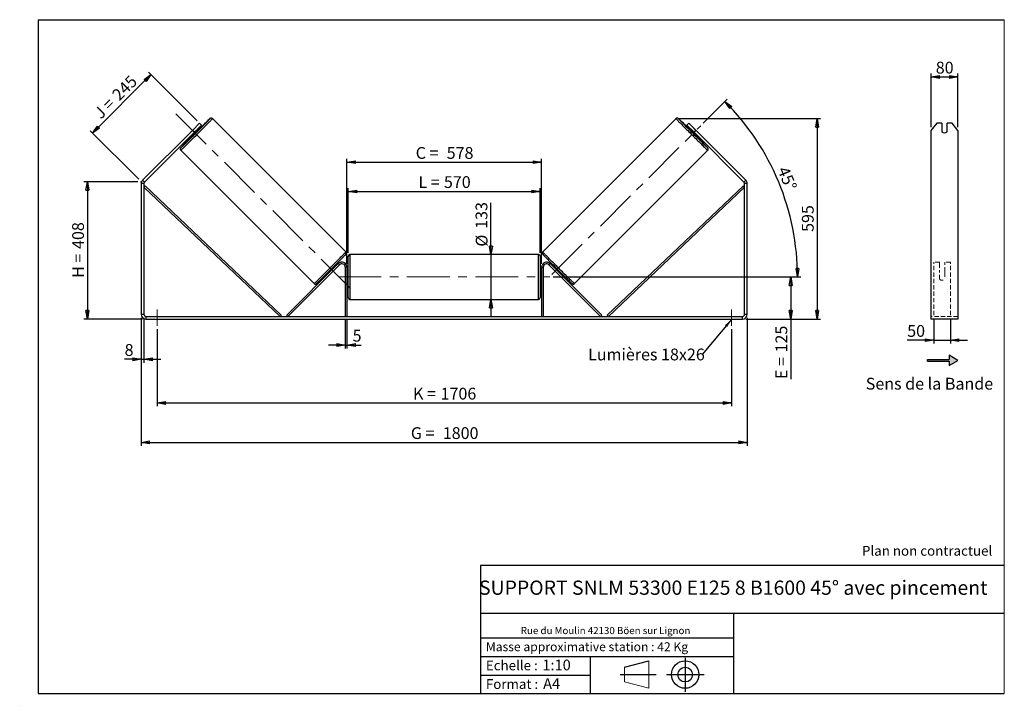
# Model space of a CAD drawing. Units: millimetres. Extents: x 0 to 292, y 1 to 205.
import ezdxf

# ---------------------------------------------------------------- set-up
doc = ezdxf.new("R2010")
doc.units = ezdxf.units.MM
doc.header["$PDSIZE"] = -1
doc.linetypes.add('CENTERX2', pattern=[20.32, 12.7, -2.54, 2.54, -2.54])
doc.linetypes.add('HIDDEN', pattern=[1.905, 1.27, -0.635])
doc.layers.add('SLD-0', color=7, linetype='Continuous')
doc.styles.add('SLDTEXTSTYLE0', font='TXT', dxfattribs={"width": 0.75})
doc.styles.add('SLDTEXTSTYLE2', font='TXT', dxfattribs={"width": 0.666667})
doc.dimstyles.new('SLDDIMSTYLE0', dxfattribs={"dimtxt": 3.501, "dimasz": 2.5, "dimexe": 0, "dimexo": 0.0625, "dimgap": 0.87525, "dimtad": 1, "dimdec": 0, "dimlfac": 10, "dimrnd": 1e-09, "dimzin": 12, "dimdsep": 46, "dimtxsty": 'SLDTEXTSTYLE0', "dimblk1": 'CLOSED', "dimblk2": 'CLOSED', "dimsah": 1, "dimcen": 0.09, "dimadec": 0, "dimazin": 3, "dimtfac": 1, "dimtofl": 0, "dimtmove": 0, "dimatfit": 3, "dimldrblk": 'CLOSED', "dimfxl": 0, "dimfrac": 2, "dimtolj": 1, "dimtzin": 12, "dimarcsym": 0})
doc.dimstyles.new('SLDDIMSTYLE1', dxfattribs={"dimtxt": 3.501, "dimasz": 2.5, "dimexe": 0, "dimexo": 0.0625, "dimgap": 0.87525, "dimtad": 1, "dimdec": 0, "dimlfac": 10, "dimrnd": 1e-09, "dimzin": 12, "dimdsep": 46, "dimtxsty": 'SLDTEXTSTYLE0', "dimblk1": 'CLOSED', "dimblk2": 'CLOSED', "dimsah": 1, "dimcen": 0.09, "dimadec": 0, "dimazin": 3, "dimtfac": 1, "dimtmove": 0, "dimatfit": 0, "dimldrblk": 'CLOSED', "dimfxl": 0, "dimfrac": 2, "dimtolj": 1, "dimtzin": 12, "dimarcsym": 0})
doc.dimstyles.new('SLDDIMSTYLE2', dxfattribs={"dimtxt": 3.501, "dimasz": 2.5, "dimexe": 0, "dimexo": 0.0625, "dimgap": 0.87525, "dimtad": 1, "dimdec": 4, "dimlfac": 10, "dimzin": 12, "dimdsep": 46, "dimtxsty": 'SLDTEXTSTYLE0', "dimblk1": 'CLOSED', "dimblk2": 'CLOSED', "dimsah": 1, "dimcen": 0.09, "dimadec": 0, "dimazin": 3, "dimtfac": 1, "dimtofl": 0, "dimtmove": 0, "dimatfit": 3, "dimldrblk": 'CLOSED', "dimfxl": 0, "dimfrac": 2, "dimtolj": 1, "dimtzin": 12, "dimarcsym": 0})
doc.dimstyles.new('SLDDIMSTYLE3', dxfattribs={"dimtxt": 0.18, "dimasz": 2.5, "dimexe": 0, "dimexo": 0.0625, "dimgap": 0, "dimtad": 0, "dimtih": 1, "dimtoh": 1, "dimdec": 0, "dimrnd": 1e-09, "dimzin": 0, "dimdsep": 46, "dimtxsty": 'Standard', "dimsah": 1, "dimcen": 0.09, "dimadec": 0, "dimazin": 0, "dimtfac": 2.5, "dimtdec": 0, "dimtofl": 0, "dimtmove": 0, "dimatfit": 3, "dimfxl": 0, "dimfrac": 2, "dimtolj": 1, "dimtzin": 0, "dimarcsym": 0})

# ---------------------------------------------------------------- blocks, each defined once
blk = doc.blocks.new('Bloc2')
at = {"layer": 'SLD-0', "color": 7}
for p, q in [((2480, 936.2), (2480, 923.7)), ((2506, 921.2), (2480, 936.2)), ((2415.7, 918.7), (2415.7, 923.7)), ((2415.7, 923.7), (2480, 923.7)), ((2415.7, 918.7), (2480, 918.7)), ((2480, 906.2), (2506, 921.2)), ((2480, 918.7), (2480, 906.2))]:
    blk.add_line(p, q, dxfattribs=at)
blk = doc.blocks.new('Bloc1')
at = {"color": 7, "linetype": 'Continuous', "lineweight": 0}
blk.add_point((27.17, 41.63), dxfattribs=at)
at = {"layer": 'SLD-0'}
for p, q in [((9.1, 43.82), (16.35, 45.7)), ((27.17, 46.64), (27.17, 36.52)), ((7.87, 41.63), (18.56, 41.63)), ((21.6, 41.63), (32.77, 41.63))]:
    blk.add_line(p, q, dxfattribs=at)
at = {"layer": 'SLD-0', "color": 7, "linetype": 'Continuous', "lineweight": 18}
for p, q in [((16.35, 45.7), (16.35, 37.56)), ((9.1, 39.44), (9.1, 43.82)), ((9.1, 39.44), (16.35, 37.56))]:
    blk.add_line(p, q, dxfattribs=at)
at = {"layer": 'SLD-0'}
for radius in [4.07, 2.19]:
    blk.add_circle((27.17, 41.63), radius, dxfattribs=at)
blk = doc.blocks.new('SW_NOTE_0')
at = {"color": 0, "linetype": 'Continuous', "lineweight": 0, "insert": (28.37, -0.09), "char_height": 2.1167, "attachment_point": 2, "style": 'SLDTEXTSTYLE0'}
blk.add_mtext('Rue du Moulin 42130 Böen sur Lignon', dxfattribs=at)
blk = doc.blocks.new('_Closed')
at = {"color": 0, "linetype": 'ByBlock', "lineweight": -2}
for p, q in [((-1, 0.166667), (0, 0)), ((-1, 0.166667), (-1, -0.166667)), ((0, 0), (-1, -0.166667)), ((0, 0), (-1, 0))]:
    blk.add_line(p, q, dxfattribs=at)
blk = doc.blocks.new('_D')
at = {"layer": 'SLD-0'}
for p, q in [((34.65, 156.89), (18.65, 156.89)), ((19.65, 156.89), (19.65, 116.09)), ((36.05, 116.09), (18.65, 116.09))]:
    blk.add_line(p, q, dxfattribs=at)
at = {"layer": 'SLD-0', "xscale": 2.5, "yscale": 2.5}
for p, rotation in [((19.65, 156.89), 90.0000000000004), ((19.65, 116.09), 270.0000000000004)]:
    blk.add_blockref('_Closed', p, dxfattribs=dict(at, rotation=rotation))
at = {"layer": 'SLD-0', "char_height": 3.501, "attachment_point": 1, "rotation": 90}
for s, insert, style in [('408', (15.14, 136.91), 'SLDTEXTSTYLE0'), ('H =', (15.14, 128.31), 'SLDTEXTSTYLE2')]:
    blk.add_mtext(s, dxfattribs=dict(at, insert=insert, style=style))
blk = doc.blocks.new('_D_1')
at = {"layer": 'SLD-0'}
for p, q in [((21.21, 171.33), (38.55, 188.68)), ((52.29, 174.94), (37.85, 189.39)), ((34.95, 157.59), (20.5, 172.04))]:
    blk.add_line(p, q, dxfattribs=at)
at = {"layer": 'SLD-0', "xscale": 2.5, "yscale": 2.5}
for p, rotation in [((38.55, 188.68), 44.99999999999969), ((21.21, 171.33), 224.9999999999997)]:
    blk.add_blockref('_Closed', p, dxfattribs=dict(at, rotation=rotation))
at = {"layer": 'SLD-0', "char_height": 3.501, "attachment_point": 1, "rotation": 45}
for s, insert, style in [('245', (26.66, 183.17), 'SLDTEXTSTYLE0'), ('J =', (21.23, 177.74), 'SLDTEXTSTYLE2')]:
    blk.add_mtext(s, dxfattribs=dict(at, insert=insert, style=style))
blk = doc.blocks.new('_D_2')
at = {"layer": 'SLD-0', "color": 7}
for p, q in [((195.52, 175.61), (237.4, 175.61)), ((236.4, 175.61), (236.4, 116.09)), ((215.25, 116.09), (237.4, 116.09))]:
    blk.add_line(p, q, dxfattribs=at)
at = {"layer": 'SLD-0', "color": 7, "xscale": 2.5, "yscale": 2.5}
for p, rotation in [((236.4, 175.61), 90.0000000000004), ((236.4, 116.09), 270.0000000000004)]:
    blk.add_blockref('_Closed', p, dxfattribs=dict(at, rotation=rotation))
at = {"layer": 'SLD-0', "color": 7, "insert": (231.88, 141.97), "char_height": 3.501, "attachment_point": 1, "rotation": 90, "style": 'SLDTEXTSTYLE0'}
blk.add_mtext('595', dxfattribs=at)
blk = doc.blocks.new('_D_3')
at = {"layer": 'SLD-0', "color": 7}
for p, q in [((35.65, 116.49), (35.65, 78.46)), ((215.65, 116.49), (215.65, 78.46)), ((35.65, 79.46), (215.65, 79.46))]:
    blk.add_line(p, q, dxfattribs=at)
at = {"layer": 'SLD-0', "color": 7, "xscale": 2.5, "yscale": 2.5, "rotation": 180.0000000000004}
blk.add_blockref('_Closed', (35.65, 79.46, 0.39), dxfattribs=at)
at = {"layer": 'SLD-0', "color": 7, "xscale": 2.5, "yscale": 2.5}
blk.add_blockref('_Closed', (215.65, 79.46, 0.39), dxfattribs=at)
at = {"layer": 'SLD-0', "color": 7, "char_height": 3.501, "attachment_point": 1}
for s, insert, style in [('G =', (115.74, 83.97), 'SLDTEXTSTYLE2'), ('1800', (125.22, 83.97), 'SLDTEXTSTYLE0')]:
    blk.add_mtext(s, dxfattribs=dict(at, insert=insert, style=style))
blk = doc.blocks.new('_D_4')
at = {"layer": 'SLD-0', "color": 7}
for p, q in [((96.25, 115.89), (96.25, 107.37)), ((96.75, 115.89), (96.75, 107.37)), ((96.25, 108.37), (91.25, 108.37)), ((96.25, 108.37), (96.75, 108.37)), ((96.75, 108.37), (101.02, 108.37))]:
    blk.add_line(p, q, dxfattribs=at)
at = {"layer": 'SLD-0', "color": 7, "xscale": 2.5, "yscale": 2.5}
blk.add_blockref('_Closed', (96.25, 108.37, 0.39), dxfattribs=at)
at = {"layer": 'SLD-0', "color": 7, "xscale": 2.5, "yscale": 2.5, "rotation": 180.0000000000004}
blk.add_blockref('_Closed', (96.75, 108.37, 0.39), dxfattribs=at)
at = {"layer": 'SLD-0', "color": 7, "insert": (98.44, 112.89), "char_height": 3.5, "attachment_point": 1, "style": 'SLDTEXTSTYLE0'}
blk.add_mtext('5', dxfattribs=at)
blk = doc.blocks.new('_D_5')
at = {"layer": 'SLD-0', "color": 7}
for p, q in [((40.35, 113.09), (40.35, 90.17)), ((210.95, 113.09), (210.95, 90.17)), ((40.35, 91.17), (210.95, 91.17))]:
    blk.add_line(p, q, dxfattribs=at)
at = {"layer": 'SLD-0', "color": 7, "xscale": 2.5, "yscale": 2.5}
for p, rotation in [((40.35, 91.17, 0.39), 180.0000000000011), ((210.95, 91.17, 0.39), 1.068666372971742e-12)]:
    blk.add_blockref('_Closed', p, dxfattribs=dict(at, rotation=rotation))
at = {"layer": 'SLD-0', "color": 7, "char_height": 3.501, "attachment_point": 1}
for s, insert, style in [('K =', (116.39, 95.68), 'SLDTEXTSTYLE2'), ('1706', (124.57, 95.68), 'SLDTEXTSTYLE0')]:
    blk.add_mtext(s, dxfattribs=dict(at, insert=insert, style=style))
blk = doc.blocks.new('_D_6')
at = {"layer": 'SLD-0', "color": 7}
for p, q in [((139.53, 135.24), (139.53, 150.64)), ((139.53, 135.24), (139.53, 121.94)), ((139.53, 121.94), (139.53, 116.94))]:
    blk.add_line(p, q, dxfattribs=at)
at = {"layer": 'SLD-0', "color": 7, "xscale": 2.5, "yscale": 2.5}
for p, rotation in [((139.53, 135.24, 0.39), 270.0000000000004), ((139.53, 121.94, 0.39), 90.0000000000004)]:
    blk.add_blockref('_Closed', p, dxfattribs=dict(at, rotation=rotation))
at = {"layer": 'SLD-0', "color": 7, "char_height": 3.501, "attachment_point": 1, "rotation": 90, "style": 'SLDTEXTSTYLE0'}
for s, insert in [('133', (134.96, 142.88)), ('%%c', (135.02, 137.6))]:
    blk.add_mtext(s, dxfattribs=dict(at, insert=insert))
blk = doc.blocks.new('_D_7')
at = {"layer": 'SLD-0', "color": 7}
for p, q in [((158.05, 128.59), (229.55, 128.59)), ((228.55, 128.59), (228.55, 116.09)), ((215.25, 116.09), (229.55, 116.09)), ((228.55, 116.09), (228.55, 98.25))]:
    blk.add_line(p, q, dxfattribs=at)
at = {"layer": 'SLD-0', "color": 7, "xscale": 2.5, "yscale": 2.5}
for p, rotation in [((228.55, 128.59, 0.39), 90.0000000000004), ((228.55, 116.09, 0.39), 270.0000000000004)]:
    blk.add_blockref('_Closed', p, dxfattribs=dict(at, rotation=rotation))
at = {"layer": 'SLD-0', "color": 7, "char_height": 3.501, "attachment_point": 1, "rotation": 90}
for s, insert, style in [('125', (224.04, 106.17), 'SLDTEXTSTYLE0'), ('E =', (224.04, 98.25), 'SLDTEXTSTYLE2')]:
    blk.add_mtext(s, dxfattribs=dict(at, insert=insert, style=style))
blk = doc.blocks.new('_D_8')
at = {"layer": 'SLD-0', "color": 7}
for p, q in [((97.15, 135.74), (97.15, 155)), ((154.15, 135.74), (154.15, 155)), ((97.15, 154), (154.15, 154))]:
    blk.add_line(p, q, dxfattribs=at)
at = {"layer": 'SLD-0', "color": 7, "xscale": 2.5, "yscale": 2.5, "rotation": 180.0000000000004}
blk.add_blockref('_Closed', (97.15, 154, 0.39), dxfattribs=at)
at = {"layer": 'SLD-0', "color": 7, "xscale": 2.5, "yscale": 2.5}
blk.add_blockref('_Closed', (154.15, 154, 0.39), dxfattribs=at)
at = {"layer": 'SLD-0', "color": 7, "char_height": 3.501, "attachment_point": 1}
for s, insert, style in [('L =', (117.99, 158.52), 'SLDTEXTSTYLE2'), ('570', (125.56, 158.52), 'SLDTEXTSTYLE0')]:
    blk.add_mtext(s, dxfattribs=dict(at, insert=insert, style=style))
blk = doc.blocks.new('_D_9')
at = {"layer": 'SLD-0', "color": 7}
for p, q in [((96.75, 132.49), (96.75, 163.66)), ((96.75, 162.66), (154.55, 162.66)), ((154.55, 132.49), (154.55, 163.66))]:
    blk.add_line(p, q, dxfattribs=at)
at = {"layer": 'SLD-0', "color": 7, "xscale": 2.5, "yscale": 2.5, "rotation": 180.0000000000004}
blk.add_blockref('_Closed', (96.75, 162.66, 0.39), dxfattribs=at)
at = {"layer": 'SLD-0', "color": 7, "xscale": 2.5, "yscale": 2.5}
blk.add_blockref('_Closed', (154.55, 162.66, 0.39), dxfattribs=at)
at = {"layer": 'SLD-0', "color": 7, "char_height": 3.501, "attachment_point": 1}
for s, insert, style in [('C =', (117.17, 167.17), 'SLDTEXTSTYLE2'), ('578', (126.38, 167.17), 'SLDTEXTSTYLE0')]:
    blk.add_mtext(s, dxfattribs=dict(at, insert=insert, style=style))
blk = doc.blocks.new('_D_10')
at = {"layer": 'SLD-0', "color": 7}
for p, q in [((35.65, 116.49), (35.65, 103.13)), ((36.45, 116.49), (36.45, 103.13)), ((35.65, 104.13), (30.72, 104.13)), ((35.65, 104.13), (36.45, 104.13)), ((36.45, 104.13), (41.45, 104.13))]:
    blk.add_line(p, q, dxfattribs=at)
at = {"layer": 'SLD-0', "color": 7, "xscale": 2.5, "yscale": 2.5}
blk.add_blockref('_Closed', (35.65, 104.13, 0.39), dxfattribs=at)
at = {"layer": 'SLD-0', "color": 7, "xscale": 2.5, "yscale": 2.5, "rotation": 180.0000000000004}
blk.add_blockref('_Closed', (36.45, 104.13, 0.39), dxfattribs=at)
at = {"layer": 'SLD-0', "color": 7, "insert": (30.72, 108.65), "char_height": 3.5, "attachment_point": 1, "style": 'SLDTEXTSTYLE0'}
blk.add_mtext('8', dxfattribs=at)
blk = doc.blocks.new('_D_11')
at = {"layer": 'SLD-0', "color": 7}
for p, q in [((202.55, 174.23), (209.72, 181.4)), ((158.05, 128.59), (231.59, 128.59))]:
    blk.add_line(p, q, dxfattribs=at)
blk.add_arc((156.91, 128.59), 73.68, 0, 45, dxfattribs=at)
at = {"layer": 'SLD-0', "color": 7, "xscale": 2.5, "yscale": 2.5}
for p, rotation in [((209.01, 180.69, 0.39), 134.028347307581), ((230.59, 128.59, 0.39), 270.9716526924199)]:
    blk.add_blockref('_Closed', p, dxfattribs=dict(at, rotation=rotation))
at = {"layer": 'SLD-0', "color": 7, "insert": (227.8, 161.77), "char_height": 3.501, "attachment_point": 1, "rotation": 292.5, "style": 'SLDTEXTSTYLE0'}
blk.add_mtext('45°', dxfattribs=at)
blk = doc.blocks.new('SW_NOTE_0_1')
at = {"layer": 'SLD-0', "color": 0, "insert": (-33.91, 1.76), "char_height": 3.5, "attachment_point": 1, "style": 'SLDTEXTSTYLE0'}
blk.add_mtext('Lumières 18x26', dxfattribs=at)
blk = doc.blocks.new('_D_12')
at = {"layer": 'SLD-0', "color": 7}
for p, q in [((271.03, 116.25), (271.03, 108.8)), ((276.03, 116.25), (276.03, 108.8)), ((271.03, 109.8), (263.16, 109.8)), ((271.03, 109.8), (276.03, 109.8)), ((276.03, 109.8), (281.03, 109.8))]:
    blk.add_line(p, q, dxfattribs=at)
at = {"layer": 'SLD-0', "color": 7, "xscale": 2.5, "yscale": 2.5}
blk.add_blockref('_Closed', (271.03, 109.8), dxfattribs=at)
at = {"layer": 'SLD-0', "color": 7, "xscale": 2.5, "yscale": 2.5, "rotation": 180.0000000000006}
blk.add_blockref('_Closed', (276.03, 109.8), dxfattribs=at)
at = {"layer": 'SLD-0', "color": 7, "insert": (263.16, 114.31), "char_height": 3.501, "attachment_point": 1, "style": 'SLDTEXTSTYLE0'}
blk.add_mtext('50', dxfattribs=at)
blk = doc.blocks.new('_D_13')
at = {"layer": 'SLD-0', "color": 7}
for p, q in [((270.23, 173.11), (270.23, 188.99)), ((270.23, 187.99), (278.23, 187.99)), ((278.23, 173.11), (278.23, 188.99))]:
    blk.add_line(p, q, dxfattribs=at)
at = {"layer": 'SLD-0', "color": 7, "xscale": 2.5, "yscale": 2.5, "rotation": 180.0000000000005}
blk.add_blockref('_Closed', (270.23, 187.99), dxfattribs=at)
at = {"layer": 'SLD-0', "color": 7, "xscale": 2.5, "yscale": 2.5}
blk.add_blockref('_Closed', (278.23, 187.99), dxfattribs=at)
at = {"layer": 'SLD-0', "color": 7, "insert": (271.64, 192.51), "char_height": 3.501, "attachment_point": 1, "style": 'SLDTEXTSTYLE0'}
blk.add_mtext('80', dxfattribs=at)

msp = doc.modelspace()

# ---------------------------------------------------------------- hatches: boundary and pattern name
at = {"linetype": 'Continuous'}
msp.add_hatch(color=7, dxfattribs=at).paths.add_polyline_path([(275.623103, 102.319273), (278.221179, 103.819273), (275.623103, 105.319273), (275.623103, 104.069273), (269.190645, 104.069273), (269.190645, 103.569273), (275.623103, 103.569273)], flags=0)

# ---------------------------------------------------------------- linework, layer by layer
at = {"color": 7, "linetype": 'Continuous', "lineweight": 18}
for p, q in [((292, 205), (5, 205)), ((5, 205), (5, 4.867368)), ((292, 4.867368), (292, 205)), ((4.937878, 61.166738), (5, 61.166738))]:
    msp.add_line(p, q, dxfattribs=at)
at = {"color": 7, "linetype": 'Continuous', "lineweight": 25}
for p, q in [((96.381606, 136.014993), (56.786404, 175.610195)), ((194.520655, 175.610195), (154.925453, 136.014993)), ((51.381259, 172.62077), (50.371309, 171.610819)), ((50.879215, 172.112863), (53.000536, 174.234184)), ((53.566221, 173.668498), (51.444901, 171.547178)), ((53.000536, 174.234184), (53.566221, 173.668498)), ((197.740838, 173.668498), (198.306523, 174.234184)), ((199.862158, 171.547178), (197.740838, 173.668498)), ((198.306523, 174.234184), (200.427844, 172.112863)), ((199.9258, 172.62077), (200.93575, 171.610819)), ((271.957904, 174.234184), (270.225853, 172.112863)), ((273.425853, 174.234184), (271.957904, 174.234184)), ((273.425853, 174.234184), (273.425853, 171.688599)), ((275.025853, 171.688599), (275.025853, 174.234184)), ((276.493802, 174.234184), (275.025853, 174.234184)), ((278.225853, 172.112863), (276.493802, 174.234184)), ((50.879215, 172.112863), (36.06358, 157.297228)), ((51.444901, 171.547178), (36.629265, 156.731543)), ((50.737794, 170.840071), (51.023508, 170.554357)), ((51.444901, 171.547178), (50.879215, 172.112863)), ((51.019385, 170.962743), (50.939925, 171.042203)), ((51.019385, 170.962743), (52.029335, 171.972694)), ((51.949876, 172.052153), (52.029335, 171.972694)), ((52.437722, 171.968571), (52.152007, 172.254285)), ((199.155051, 172.254285), (198.869337, 171.968571)), ((199.357183, 172.052153), (199.277724, 171.972694)), ((200.287674, 170.962743), (199.277724, 171.972694)), ((200.427844, 172.112863), (199.862158, 171.547178)), ((214.677793, 156.731543), (199.862158, 171.547178)), ((200.283551, 170.554357), (200.569265, 170.840071)), ((200.287674, 170.962743), (200.367133, 171.042203)), ((215.243479, 157.297228), (200.427844, 172.112863)), ((270.225853, 172.112863), (270.225853, 157.297228)), ((278.225853, 172.112863), (278.225853, 157.297228)), ((47.381883, 166.205675), (86.977086, 126.610473)), ((164.329973, 126.610473), (203.925175, 166.205675)), ((36.453529, 156.307279), (35.653529, 156.307279)), ((35.653529, 156.307279), (35.653529, 117.492942)), ((36.06358, 157.297228), (36.629265, 156.731543)), ((36.453529, 156.307279), (36.453529, 117.492942)), ((36.453529, 155.307279), (36.797922, 155.669762)), ((36.453529, 155.307279), (76.885762, 116.892942)), ((36.797922, 155.669762), (77.230155, 117.255426)), ((214.509137, 155.669762), (174.076904, 117.255426)), ((214.853529, 155.307279), (174.421296, 116.892942)), ((214.853529, 155.307279), (214.509137, 155.669762)), ((214.677793, 156.731543), (215.243479, 157.297228)), ((215.653529, 156.307279), (214.853529, 156.307279)), ((214.853529, 117.492942), (214.853529, 156.307279)), ((215.653529, 117.492942), (215.653529, 156.307279)), ((270.225853, 157.297228), (270.225853, 156.307279)), ((270.225853, 156.307279), (270.225853, 117.492942)), ((278.225853, 157.297228), (278.225853, 156.307279)), ((278.225853, 156.307279), (278.225853, 117.492942)), ((97.153529, 128.592942), (97.153529, 134.742942)), ((153.653529, 135.242942), (97.653529, 135.242942)), ((154.153529, 134.742942), (154.153529, 122.442942)), ((78.885762, 117.246496), (94.192869, 132.553603)), ((79.239316, 116.892942), (94.546423, 132.200049)), ((93.022779, 131.383513), (92.7908, 131.615492)), ((94.546423, 132.200049), (94.192869, 132.553603)), ((156.760636, 132.200049), (157.11419, 132.553603)), ((172.067743, 116.892942), (156.760636, 132.200049)), ((172.421296, 117.246496), (157.11419, 132.553603)), ((158.516259, 131.615492), (158.284279, 131.383513)), ((91.376586, 130.201279), (91.608566, 129.969299)), ((91.745879, 130.236249), (91.810697, 130.171431)), ((92.164251, 129.817877), (92.170113, 129.812015)), ((93.180064, 130.821966), (92.170113, 129.812015)), ((92.820648, 131.181381), (92.755829, 131.2462)), ((93.180064, 130.821966), (93.174201, 130.827828)), ((96.753529, 131.492942), (96.253529, 131.492942)), ((96.253529, 131.492942), (96.253529, 116.892942)), ((96.753529, 131.492942), (96.753529, 116.892942)), ((97.153529, 129.592942), (96.753529, 129.592942)), ((96.753529, 129.307085), (96.853529, 129.307085)), ((96.853529, 127.8788), (96.853529, 129.307085)), ((154.553529, 129.592942), (154.153529, 129.592942)), ((154.553529, 129.307085), (154.453529, 129.307085)), ((154.453529, 127.8788), (154.453529, 129.307085)), ((154.553529, 131.492942), (155.053529, 131.492942)), ((154.553529, 131.492942), (154.553529, 116.892942)), ((155.053529, 131.492942), (155.053529, 116.892942)), ((158.126995, 130.821966), (158.132858, 130.827828)), ((158.126995, 130.821966), (159.136946, 129.812015)), ((158.486411, 131.181381), (158.55123, 131.2462)), ((159.142808, 129.817877), (159.136946, 129.812015)), ((159.56118, 130.236249), (159.496361, 130.171431)), ((159.698493, 129.969299), (159.930473, 130.201279)), ((96.853529, 127.8788), (96.753529, 127.8788)), ((96.753529, 127.592942), (97.153529, 127.592942)), ((97.153529, 122.442942), (97.153529, 128.592942)), ((154.153529, 127.592942), (154.553529, 127.592942)), ((154.453529, 127.8788), (154.553529, 127.8788)), ((97.653529, 121.942942), (153.653529, 121.942942)), ((35.653529, 117.492942), (36.453529, 117.492942)), ((77.230155, 117.255426), (76.885762, 116.892942)), ((79.239316, 116.892942), (78.885762, 117.246496)), ((172.067743, 116.892942), (172.421296, 117.246496)), ((174.076904, 117.255426), (174.421296, 116.892942)), ((214.853529, 117.492942), (215.653529, 117.492942)), ((270.225853, 117.492942), (270.225853, 116.092942)), ((278.225853, 117.492942), (278.225853, 116.092942)), ((37.053529, 116.892942), (37.053529, 116.092942)), ((37.053529, 116.892942), (214.253529, 116.892942)), ((37.053529, 116.092942), (214.253529, 116.092942)), ((214.253529, 116.092942), (214.253529, 116.892942)), ((278.225853, 116.092942), (270.225853, 116.092942))]:
    msp.add_line(p, q, dxfattribs=at)
at = {"color": 8, "linetype": 'Continuous', "lineweight": 25}
for p, q in [((97.653529, 135.242942), (97.653529, 128.592942)), ((153.653529, 121.942942), (153.653529, 135.242942)), ((97.653529, 128.592942), (97.653529, 121.942942))]:
    msp.add_line(p, q, dxfattribs=at)
at = {"color": 7, "linetype": 'HIDDEN', "lineweight": 18}
for p, q in [((271.025853, 132.553603), (271.025853, 132.992942)), ((272.725853, 132.992942), (271.025853, 132.992942)), ((271.025853, 117.246496), (271.025853, 132.553603)), ((272.725853, 132.992942), (272.725853, 132.553603)), ((272.725853, 132.553603), (272.725853, 130.252142)), ((274.325853, 132.553603), (274.325853, 132.992942)), ((276.025853, 132.992942), (274.325853, 132.992942)), ((274.325853, 130.252142), (274.325853, 132.553603)), ((276.025853, 132.553603), (276.025853, 132.992942)), ((276.025853, 117.246496), (276.025853, 132.553603)), ((272.725853, 129.898589), (272.725853, 130.252142)), ((272.725853, 127.992942), (272.725853, 129.898589)), ((274.325853, 129.898589), (274.325853, 130.252142)), ((274.325853, 129.898589), (274.325853, 127.992942)), ((278.225853, 116.892942), (270.225853, 116.892942))]:
    msp.add_line(p, q, dxfattribs=at)
at = {"color": 8, "linetype": 'Continuous', "lineweight": 25, "flags": 128}
for points in [[(56.786404, 175.610194), (56.777924, 175.593586), (56.744402, 175.551976), (56.686015, 175.485589), (56.603075, 175.394778), (56.496025, 175.280027), (56.365435, 175.14195), (56.212003, 174.981282), (56.036547, 174.798881), (55.840003, 174.59572), (55.62342, 174.372884), (55.387953, 174.13156), (55.134859, 173.873037), (54.865489, 173.598694), (54.581278, 173.309994), (54.283744, 173.008479), (53.974475, 172.695756), (53.65512, 172.373494), (53.327382, 172.043413), (52.993012, 171.707274), (52.653792, 171.36687), (52.311534, 171.024017), (51.968062, 170.680545), (51.625209, 170.338286), (51.284805, 169.999067), (50.948665, 169.664696), (50.618584, 169.336959), (50.296323, 169.017604), (49.9836, 168.708334), (49.682084, 168.410801), (49.393385, 168.12659), (49.119041, 167.857219), (48.860518, 167.604125), (48.619195, 167.368659), (48.396358, 167.152076), (48.193197, 166.955532), (48.010797, 166.780076), (47.850129, 166.626644), (47.712051, 166.496054), (47.597301, 166.389003), (47.50649, 166.306064), (47.440102, 166.247677), (47.398493, 166.214154), (47.381883, 166.205675)], [(56.043337, 175.559698), (56.057151, 175.576329), (56.078156, 175.605107), (56.074258, 175.609005), (56.04548, 175.588), (55.991987, 175.542214), (55.914085, 175.471908), (55.887227, 175.447207)], [(194.520655, 175.610195), (194.520655, 175.610195), (194.529134, 175.593586), (194.562657, 175.551976), (194.621044, 175.485589), (194.703984, 175.394778), (194.811034, 175.280027), (194.941624, 175.14195), (195.095056, 174.981282), (195.270512, 174.798881), (195.467056, 174.59572), (195.683639, 174.372884), (195.919106, 174.13156), (196.172199, 173.873037), (196.44157, 173.598694), (196.725781, 173.309994), (197.023314, 173.008479), (197.332584, 172.695756), (197.651939, 172.373494), (197.979676, 172.043413), (198.314047, 171.707274), (198.653266, 171.36687), (198.995525, 171.024017), (199.338997, 170.680545), (199.68185, 170.338286), (200.022254, 169.999067), (200.358394, 169.664696), (200.688475, 169.336959), (201.010736, 169.017604), (201.323459, 168.708334), (201.624975, 168.410801), (201.913674, 168.12659), (202.188017, 167.857219), (202.44654, 167.604125), (202.687864, 167.368659), (202.910701, 167.152076), (203.113861, 166.955532), (203.296262, 166.780076), (203.45693, 166.626644), (203.595007, 166.496054), (203.709758, 166.389003), (203.800569, 166.306064), (203.866956, 166.247677), (203.908566, 166.214154), (203.925175, 166.205675), (203.925175, 166.205675)], [(195.264581, 175.558683), (195.249907, 175.576329), (195.228903, 175.605107), (195.232801, 175.609005), (195.261579, 175.588), (195.300567, 175.554951)], [(86.977086, 126.610473), (86.993695, 126.618952), (87.035305, 126.652474), (87.101692, 126.710861), (87.192503, 126.793801), (87.307254, 126.900851), (87.445331, 127.031441), (87.605999, 127.184873), (87.7884, 127.360329), (87.991561, 127.556873), (88.214397, 127.773456), (88.455721, 128.008923), (88.714244, 128.262017), (88.988587, 128.531388), (89.277287, 128.815598), (89.578802, 129.113132), (89.891525, 129.422401), (90.213787, 129.741757), (90.543868, 130.069494), (90.880007, 130.403864), (91.220411, 130.743084), (91.563264, 131.085343), (91.906736, 131.428815), (92.248995, 131.771667), (92.588215, 132.112072), (92.922585, 132.448211), (93.250322, 132.778292), (93.569677, 133.100554), (93.878947, 133.413276), (94.176481, 133.714792), (94.460691, 134.003492), (94.730062, 134.277835), (94.983156, 134.536358), (95.218622, 134.777681), (95.435205, 135.000518), (95.631749, 135.203679), (95.807205, 135.38608), (95.960638, 135.546747), (96.091227, 135.684825), (96.198278, 135.799575), (96.281218, 135.890386), (96.339605, 135.956774), (96.373127, 135.998383), (96.381606, 136.014993)], [(164.329973, 126.610473), (164.313363, 126.618952), (164.271754, 126.652474), (164.205367, 126.710861), (164.114555, 126.793801), (163.999805, 126.900851), (163.861727, 127.031441), (163.70106, 127.184873), (163.518659, 127.360329), (163.315498, 127.556873), (163.092662, 127.773456), (162.851338, 128.008923), (162.592815, 128.262017), (162.318472, 128.531388), (162.029772, 128.815598), (161.728257, 129.113132), (161.415534, 129.422401), (161.093272, 129.741757), (160.763191, 130.069494), (160.427052, 130.403864), (160.086648, 130.743084), (159.743795, 131.085343), (159.400323, 131.428815), (159.058064, 131.771667), (158.718844, 132.112072), (158.384474, 132.448211), (158.056737, 132.778292), (157.737382, 133.100554), (157.428112, 133.413276), (157.130578, 133.714792), (156.846368, 134.003492), (156.576997, 134.277835), (156.323903, 134.536358), (156.088437, 134.777681), (155.871853, 135.000518), (155.67531, 135.203679), (155.499853, 135.38608), (155.346421, 135.546747), (155.215832, 135.684825), (155.108781, 135.799575), (155.025841, 135.890386), (154.967454, 135.956774), (154.933932, 135.998383), (154.925453, 136.014993)]]:
    msp.add_lwpolyline(points, dxfattribs=at)
at = {"color": 7, "linetype": 'Continuous', "lineweight": 25, "flags": 128}
for points in [[(47.447363, 166.961569), (47.505167, 167.012824), (47.595115, 167.095247), (47.70875, 167.201535), (47.845423, 167.331077), (48.004349, 167.483132), (48.184619, 167.656829), (48.3852, 167.851173), (48.604943, 168.065051), (48.84259, 168.297238), (49.096779, 168.546404), (49.366055, 168.811121), (49.648875, 169.089873), (49.943618, 169.381064), (50.248598, 169.683026), (50.562066, 169.99403), (50.882227, 170.312292), (51.207248, 170.635992), (51.535267, 170.963274), (51.864405, 171.292265), (52.192777, 171.621078), (52.518501, 171.947832), (52.839712, 172.270655), (53.154571, 172.587697), (53.461273, 172.897142), (53.758062, 173.197219), (54.043238, 173.486207), (54.315168, 173.762453), (54.572293, 174.024373), (54.813142, 174.270467), (55.036334, 174.499326), (55.240591, 174.709639), (55.424744, 174.900201), (55.587737, 175.069921), (55.728637, 175.217826), (55.846636, 175.343069), (55.941059, 175.444934), (56.011365, 175.522836), (56.043337, 175.559698)], [(203.860764, 166.960645), (203.801891, 167.012824), (203.711944, 167.095247), (203.598308, 167.201535), (203.461636, 167.331077), (203.30271, 167.483132), (203.12244, 167.656829), (202.921859, 167.851173), (202.702116, 168.065051), (202.464469, 168.297238), (202.210279, 168.546404), (201.941004, 168.811121), (201.658184, 169.089873), (201.363441, 169.381064), (201.058461, 169.683026), (200.744993, 169.99403), (200.424831, 170.312292), (200.09981, 170.635992), (199.771792, 170.963274), (199.442654, 171.292265), (199.114282, 171.621078), (198.788558, 171.947832), (198.467347, 172.270655), (198.152488, 172.587697), (197.845786, 172.897142), (197.548997, 173.197219), (197.263821, 173.486207), (196.991891, 173.762453), (196.734766, 174.024373), (196.493917, 174.270467), (196.270725, 174.499326), (196.066467, 174.709639), (195.882315, 174.900201), (195.719322, 175.069921), (195.578422, 175.217826), (195.460423, 175.343069), (195.366, 175.444934), (195.295694, 175.522836), (195.264581, 175.558683)], [(96.339897, 135.250741), (96.339603, 135.250396), (96.281515, 135.184652), (96.199091, 135.094704), (96.092804, 134.981069), (95.963261, 134.844396), (95.811206, 134.68547), (95.637509, 134.5052), (95.443165, 134.304619), (95.229287, 134.084876), (94.9971, 133.847229), (94.747935, 133.59304), (94.483218, 133.323764), (94.204465, 133.040944), (93.913274, 132.746201), (93.611312, 132.441221), (93.300309, 132.127753), (92.982046, 131.807592), (92.658346, 131.482571), (92.331064, 131.154552), (92.002074, 130.825414), (91.67326, 130.497042), (91.346506, 130.171318), (91.023683, 129.850107), (90.706641, 129.535248), (90.397196, 129.228546), (90.09712, 128.931757), (89.808131, 128.646581), (89.531885, 128.374651), (89.269965, 128.117526), (89.023871, 127.876677), (88.795012, 127.653485), (88.584699, 127.449228), (88.394137, 127.265075), (88.224418, 127.102082), (88.076512, 126.961182), (87.951269, 126.843183), (87.849405, 126.74876), (87.818608, 126.720679)]]:
    msp.add_lwpolyline(points, dxfattribs=at)
at = {"color": 7, "linetype": 'Continuous', "lineweight": 25}
for centre, radius, start, end in [((90.394555, 64.535149), 152.743798, 44.72378528, 46.62185725), ((59.073764, 164.796788), 10.972207, 133.3518487, 134.51452515), ((188.781873, 36.24047), 192.456496, 133.67111549, 135.1296856), ((192.233294, 164.796788), 10.972207, 45.48547485, 46.6481513), ((163.93259, 56.65097), 160.454043, 134.74893981, 136.53625948), ((58.19529, 163.918314), 10.972207, 135.48547485, 136.6481513), ((2.330042, 220.662037), 69.574937, 314.41188464, 315.58811536), ((28.866521, 194.125557), 32.350171, 313.2286057, 316.7713943), ((222.440538, 194.125557), 32.350171, 223.2286057, 226.7713943), ((248.977017, 220.662037), 69.574937, 224.41188464, 225.58811536), ((87.389946, 56.666262), 160.432287, 43.46353195, 45.25114109), ((193.111769, 163.918314), 10.972207, 43.3518487, 44.51452515), ((274.225853, 172.647332), 1.248667, 230.15721538, 309.84278462), ((37.053529, 156.307279), 1.4, 135, 180), ((37.053529, 156.307279), 0.6, 135, 180), ((214.253529, 156.307279), 0.6, 0, 45), ((214.253529, 156.307279), 1.4, 0, 45), ((97.653529, 134.742942), 0.5, 90, 180), ((153.653529, 134.742942), 0.5, 0, 90), ((360.86872, 332.585804), 285.200678, 223.81127015, 226.20532514), ((95.253529, 131.492942), 1.5, 0, 135), ((95.253529, 131.492942), 1, 0, 135), ((156.053529, 131.492942), 1.5, 45, 180), ((156.053529, 131.492942), 1, 45, 180), ((43.056536, 179.935543), 69.574937, 314.41188464, 315.58811536), ((89.646638, 132.277891), 3.528239, 311.01611133, 315.66142703), ((90.714188, 133.345441), 3.528239, 314.33857297, 318.98388867), ((160.592871, 133.345441), 3.528239, 221.01611133, 225.66142703), ((208.250523, 179.935543), 69.574937, 224.41188464, 225.58811536), ((161.660421, 132.277891), 3.528239, 224.33857297, 228.98388867), ((97.653529, 122.442942), 0.5, 180, 270), ((153.653529, 122.442942), 0.5, 270, 0), ((37.053529, 117.492942), 1.4, 180, 270), ((37.053529, 117.492942), 0.6, 180, 270), ((214.253529, 117.492942), 1.4, 270, 0), ((214.253529, 117.492942), 0.6, 270, 0)]:
    msp.add_arc(centre, radius, start, end, dxfattribs=at)
at = {"color": 8, "linetype": 'Continuous', "lineweight": 25}
for centre, radius, start, end in [((47.862989, 166.619471), 0.563431, 133.73638862, 148.63185845), ((47.203829, 167.219844), 0.354986, 300.10936839, 313.31730034), ((203.444415, 166.619699), 0.563019, 31.36659188, 46.25952364), ((204.100597, 167.215873), 0.35023, 226.78120243, 239.93736406)]:
    msp.add_arc(centre, radius, start, end, dxfattribs=at)
at = {"color": 7, "linetype": 'HIDDEN', "lineweight": 18}
msp.add_arc((273.525853, 128.592942), 1, 216.86989765, 323.13010235, dxfattribs=at)
at = {"color": 7, "linetype": 'Continuous', "lineweight": 25}
for points, knots in [([(56.01847, 175.566448), (56.008637, 175.557907), (55.976395, 175.5299), (55.937614, 175.494615), (55.902101, 175.461522), (55.901755, 175.4612)], [0, 0, 0, 0, 0.3028824628, 0.9932038456, 1, 1, 1, 1]), ([(56.784132, 175.607535), (56.772744, 175.620109), (56.734468, 175.662373), (56.652492, 175.709692), (56.550376, 175.746579), (56.452809, 175.759334), (56.365159, 175.75475), (56.290712, 175.738357), (56.231621, 175.716516), (56.187416, 175.69455), (56.153763, 175.674351), (56.125132, 175.654759), (56.095472, 175.632263), (56.063493, 175.606279), (56.034116, 175.58029), (56.01847, 175.566448)], [0, 0, 0, 0, 0.0317213547, 0.1066241076, 0.1740073228, 0.23561016, 0.2921125613, 0.3435623138, 0.3907492755, 0.4382130972, 0.4920640983, 0.5609083677, 0.6593486667, 0.8185622171, 1, 1, 1, 1]), ([(195.277122, 175.576535), (195.267374, 175.585161), (195.243575, 175.60622), (195.215464, 175.629165), (195.183567, 175.653663), (195.14997, 175.67676), (195.106802, 175.701584), (195.052278, 175.726395), (194.977058, 175.748969), (194.884633, 175.760153), (194.779468, 175.752002), (194.671839, 175.71803), (194.582443, 175.669361), (194.539184, 175.624415), (194.523254, 175.607864)], [0, 0, 0, 0, 0.1175375826, 0.2869434266, 0.4094400889, 0.5010135895, 0.5573840027, 0.6125880319, 0.6689693061, 0.733154122, 0.8033548843, 0.8778828963, 0.955033153, 1, 1, 1, 1]), ([(47.457148, 167.009174), (47.44753, 166.998553), (47.411065, 166.958282), (47.37921, 166.920906), (47.344952, 166.877397), (47.320757, 166.843689), (47.293881, 166.798258), (47.268951, 166.745557), (47.245564, 166.672784), (47.232411, 166.582377), (47.237772, 166.478476), (47.267913, 166.370281), (47.317752, 166.276532), (47.362986, 166.226554), (47.381883, 166.205675)], [0, 0, 0, 0, 0.0938005943, 0.3556473201, 0.4732235607, 0.5700620506, 0.6200369257, 0.6669361312, 0.7139596079, 0.7672836324, 0.8259934051, 0.888496929, 0.9534173238, 1, 1, 1, 1]), ([(203.925175, 166.205675), (203.953389, 166.238415), (204.006043, 166.299518), (204.051233, 166.405597), (204.072067, 166.505197), (204.073037, 166.596872), (204.06017, 166.67639), (204.039571, 166.741071), (204.017208, 166.790334), (203.996398, 166.827113), (203.976813, 166.856966), (203.956083, 166.885289), (203.926844, 166.921819), (203.89538, 166.958839), (203.861654, 166.996164), (203.849974, 167.009091)], [0, 0, 0, 0, 0.0712607782, 0.132993602, 0.1892027001, 0.2407688457, 0.2878824261, 0.3307234729, 0.3719154047, 0.4169715272, 0.4719357467, 0.5476506543, 0.6639931699, 0.8836292343, 1, 1, 1, 1]), ([(96.36232, 135.275311), (96.373389, 135.288027), (96.393711, 135.311371), (96.418391, 135.343161), (96.44275, 135.376992), (96.469606, 135.422407), (96.494539, 135.475112), (96.517925, 135.547883), (96.531079, 135.638291), (96.525717, 135.742192), (96.495576, 135.850387), (96.445737, 135.944136), (96.400503, 135.994114), (96.381606, 136.014993)], [0, 0, 0, 0, 0.1792013525, 0.3289740194, 0.4523302248, 0.5159899428, 0.5757317668, 0.6356318918, 0.7035578718, 0.7783444033, 0.8579635459, 0.9406613818, 1, 1, 1, 1]), ([(154.925453, 136.014993), (154.89724, 135.982253), (154.844585, 135.92115), (154.799395, 135.815071), (154.778561, 135.715471), (154.777591, 135.623796), (154.790459, 135.544278), (154.811058, 135.479597), (154.83342, 135.430334), (154.854232, 135.393553), (154.873807, 135.36371), (154.8946, 135.335325), (154.92333, 135.299287), (154.967776, 135.247832), (155.010047, 135.200217), (155.043734, 135.163822), (155.046538, 135.160793)], [0, 0, 0, 0, 0.0618817614, 0.115489594, 0.1643007085, 0.2090799545, 0.2499926615, 0.2871951662, 0.3229656049, 0.3620916471, 0.4098217282, 0.4755713869, 0.5766014342, 0.7673300071, 0.9806354244, 1, 1, 1, 1]), ([(86.979417, 126.613072), (86.990786, 126.600519), (87.029044, 126.558278), (87.110998, 126.510977), (87.213113, 126.474089), (87.31068, 126.461333), (87.39833, 126.465918), (87.472778, 126.482311), (87.531868, 126.504152), (87.576074, 126.526119), (87.609723, 126.546312), (87.638379, 126.565934), (87.667862, 126.588233), (87.710068, 126.622964), (87.751693, 126.659033), (87.793351, 126.697104), (87.802787, 126.705728)], [0, 0, 0, 0, 0.0262227596, 0.0882454411, 0.1440416237, 0.1950514063, 0.24183781, 0.2844404045, 0.3235132259, 0.3628152993, 0.4074062303, 0.4644122282, 0.545925004, 0.6777606298, 0.9270087664, 1, 1, 1, 1]), ([(163.504015, 126.705951), (163.512352, 126.698322), (163.551963, 126.662072), (163.592519, 126.626846), (163.635421, 126.591218), (163.667018, 126.567053), (163.700664, 126.543901), (163.743825, 126.519085), (163.79835, 126.494272), (163.87357, 126.471699), (163.965995, 126.460515), (164.07116, 126.468666), (164.178788, 126.502639), (164.268162, 126.551291), (164.311403, 126.596215), (164.327313, 126.612745)], [0, 0, 0, 0, 0.0637490363, 0.3028922453, 0.4367240722, 0.5334973103, 0.60584103, 0.6503740591, 0.6939856365, 0.7385272459, 0.7892337089, 0.8446928126, 0.9035704744, 0.9645197283, 1, 1, 1, 1])]:
    msp.add_open_spline(points, degree=3, knots=knots, dxfattribs=at)
at = {"layer": 'SLD-0'}
for p, q in [((5, 205), (292, 205)), ((5, 205), (5, 4.867368)), ((-0.44661, 1.369665), (-0.424302, 1.369665))]:
    msp.add_line(p, q, dxfattribs=at)
at = {"layer": 'SLD-0', "color": 7, "linetype": 'CENTERX2', "lineweight": 18}
for p, q in [((45.96734, 177.024739), (97.796149, 125.195929)), ((157.647854, 129.332873), (201.839126, 173.524146)), ((94.253529, 128.592942), (157.053529, 128.592942)), ((40.353529, 118.892942), (40.353529, 114.092942)), ((210.953529, 118.892942), (210.953529, 114.092942))]:
    msp.add_line(p, q, dxfattribs=at)
at = {"layer": 'SLD-0', "color": 7}
for p, q in [((212.459205, 42.875168), (136.386506, 42.875168)), ((136.386506, 42.875168), (136.386506, 4.867368)), ((292, 42.875168), (212.459205, 42.875168)), ((292, 28.624805), (136.386506, 28.624805)), ((211.672183, 4.867368), (211.672183, 28.624805)), ((136.386506, 21.367368), (211.672183, 21.367368)), ((136.386506, 15.867368), (211.672183, 15.867368)), ((168.999609, 15.867368), (168.999609, 4.867368)), ((136.386506, 10.367368), (168.999609, 10.367368)), ((5, 4.867368), (292, 4.867368))]:
    msp.add_line(p, q, dxfattribs=at)
for p in [(194.520655, 175.610195), (35.653529, 156.887178)]:
    msp.add_point(p, dxfattribs=at)

# ---------------------------------------------------------------- block references
at = {"color": 7, "linetype": 'Continuous', "xscale": 0.1, "yscale": 0.1, "zscale": 0.1}
msp.add_blockref('Bloc2', (27.620517, 11.701652), dxfattribs=at)
at = {"color": 7, "linetype": 'Continuous', "lineweight": 0}
msp.add_blockref('SW_NOTE_0', (145.201705, 24.718567), dxfattribs=at)
at = {"color": 7, "linetype": 'Continuous'}
msp.add_blockref('Bloc1', (170.048763, -31.144687), dxfattribs=at)
at = {"layer": 'SLD-0', "color": 7}
msp.add_blockref('SW_NOTE_0_1', (202.288761, 105.559645), dxfattribs=at)

# ---------------------------------------------------------------- texts
at = {"color": 7, "linetype": 'Continuous', "lineweight": 0, "attachment_point": 1, "style": 'SLDTEXTSTYLE0'}
for s, insert, char_height in [('Masse approximative station : 42 Kg', (138.012593, 20.085451), 2.64583333), ('Echelle :', (138.012593, 14.671554), 2.9104167), ('1:10', (154.81115, 14.934715), 3.175), ('Format :', (138.012593, 9.134952), 2.9104167), ('A4', (155.028696, 9.398113), 3.175)]:
    msp.add_mtext(s, dxfattribs=dict(at, insert=insert, char_height=char_height))
at = {"layer": 'SLD-0', "color": 7, "style": 'SLDTEXTSTYLE0'}
for s, insert, char_height, attachment_point in [('Sens de la Bande', (250.848739, 98.638867), 3.5, 1), ('Plan non contractuel', (249.709504, 48.71285), 2.91041667, 1), ('SUPPORT SNLM 53300 E125 8 B1600 45° avec pincement', (211.483422, 38.420392), 4.23333333, 2)]:
    msp.add_mtext(s, dxfattribs=dict(at, insert=insert, char_height=char_height, attachment_point=attachment_point))

# ---------------------------------------------------------------- dimensions: what is measured, and where the dimension line sits
at = {"layer": 'SLD-0', "color": 7}
for base, p1, p2, dimstyle, picture, middle in [((278.225853, 187.993027), (270.225853, 172.112863), (278.225853, 172.112863), 'SLDDIMSTYLE0', '_D_13', (274.225853, 187.993027)), ((36.453529, 104.134076), (35.653529, 117.492942), (36.453529, 117.492942), 'SLDDIMSTYLE1', '_D_10', (32.009002, 104.134076)), ((96.753529, 108.372942), (96.253529, 116.892942), (96.753529, 116.892942), 'SLDDIMSTYLE1', '_D_4', (99.731274, 108.372942))]:
    dim = msp.add_linear_dim(base=base, p1=p1, p2=p2, dimstyle=dimstyle, dxfattribs=at)
    dim.commit()
    dim.dimension.update_dxf_attribs({"geometry": picture, "text_midpoint": middle, "dimtype": 160})
at = {"layer": 'SLD-0'}
for base, p2, angle, text, picture, middle in [((38.553394, 188.681325), (53.000536, 174.234184), 45, 'J = <>', '_D_1', (29.879891, 180.007822)), ((19.653529, 116.092942), (37.053529, 116.092942), 90, 'H = <>', '_D', (19.653529, 136.49006))]:
    dim = msp.add_linear_dim(base=base, p1=(35.653529, 156.887178), p2=p2, angle=angle, text=text, dimstyle='SLDDIMSTYLE0', dxfattribs=at)
    dim.commit()
    dim.dimension.update_dxf_attribs({"geometry": picture, "text_midpoint": middle, "dimtype": 160})
at = {"layer": 'SLD-0', "color": 7}
dim = msp.add_angular_dim_2l(base=(224.980212, 156.789408), line1=((157.053529, 128.592942), (94.253529, 128.592942)), line2=((201.839126, 173.524146), (157.647854, 129.332873)), dimstyle='SLDDIMSTYLE2', dxfattribs=at)
dim.commit()
dim.dimension.update_dxf_attribs({"geometry": '_D_11', "text_midpoint": (224.980212, 156.789408), "dimtype": 162})
for base, p1, p2, angle, dimstyle, picture, middle in [((236.395731, 116.092942), (194.520655, 175.610195), (214.253529, 116.092942), 90, 'SLDDIMSTYLE0', '_D_2', (236.395731, 145.851569)), ((276.025853, 109.801809), (271.025853, 117.246496), (276.025853, 117.246496), 0, 'SLDDIMSTYLE1', '_D_12', (265.748328, 109.801809))]:
    dim = msp.add_linear_dim(base=base, p1=p1, p2=p2, angle=angle, dimstyle=dimstyle, dxfattribs=at)
    dim.commit()
    dim.dimension.update_dxf_attribs({"geometry": picture, "text_midpoint": middle, "dimtype": 160})
for base, p1, p2, text, picture, middle in [((154.553529, 162.657967), (96.753529, 131.492942), (154.553529, 131.492942), 'C = <>', '_D_9', (125.653529, 162.657967)), ((154.153529, 154.002569), (97.153529, 134.742942), (154.153529, 134.742942), 'L = <>', '_D_8', (125.653529, 154.002569)), ((215.653529, 79.459207), (35.653529, 117.492942), (215.653529, 117.492942), 'G = <>', '_D_3', (125.653529, 79.459207))]:
    dim = msp.add_linear_dim(base=base, p1=p1, p2=p2, text=text, dimstyle='SLDDIMSTYLE0', dxfattribs=at)
    dim.commit()
    dim.dimension.update_dxf_attribs({"geometry": picture, "text_midpoint": middle, "dimtype": 160})
for base, p1, p2, angle, text, dimstyle, picture, middle in [((139.530876, 121.942942), (153.653529, 135.242942), (153.653529, 121.942942), 90, '%%c<>', 'SLDDIMSTYLE1', '_D_6', (139.530876, 144.121604)), ((228.553529, 116.092942), (157.053529, 128.592942), (214.253529, 116.092942), 90, 'E = <>', 'SLDDIMSTYLE0', '_D_7', (228.553529, 106.092942)), ((210.953529, 91.168339), (40.353529, 114.092942), (210.953529, 114.092942), 0, 'K = <>', 'SLDDIMSTYLE0', '_D_5', (125.653529, 91.168339))]:
    dim = msp.add_linear_dim(base=base, p1=p1, p2=p2, angle=angle, text=text, dimstyle=dimstyle, dxfattribs=at)
    dim.commit()
    dim.dimension.update_dxf_attribs({"geometry": picture, "text_midpoint": middle, "dimtype": 160})

# ---------------------------------------------------------------- leaders
msp.add_leader([(210.953529, 115.916422), (202.288761, 105.559645)], dimstyle='SLDDIMSTYLE3', dxfattribs=at)

doc.saveas('drawing.dxf')
